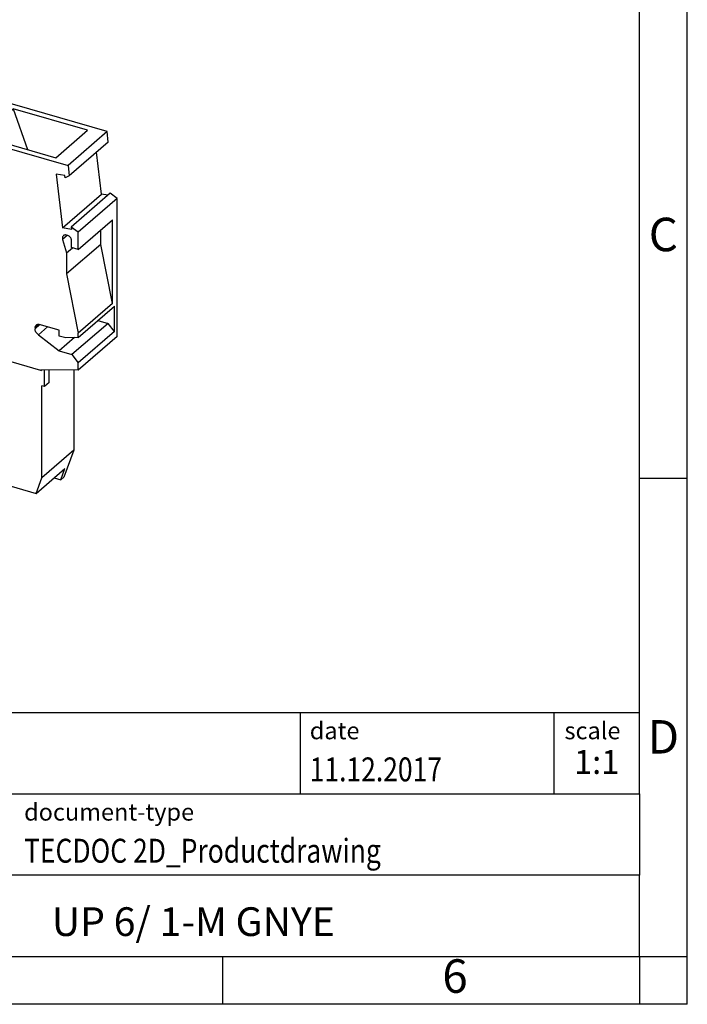
# Model space of a CAD drawing. Units: millimetres. Extents: x -214 to 83, y -3 to 207.
# Drawn here: x 13 to 83, y -3 to 100 of the extents above; entities that cross this region are included whole.
import ezdxf

# ---------------------------------------------------------------- set-up
doc = ezdxf.new("R2010")
doc.units = ezdxf.units.MM
doc.layers.add('1', color=7, linetype='Continuous')
doc.styles.add('CONVERTER_11', font='txt.shx', dxfattribs={"width": 0.9})
doc.styles.add('CONVERTER_12', font='txt.shx', dxfattribs={"width": 0.81})
doc.styles.add('CONVERTER_14', font='txt.shx', dxfattribs={"width": 0.72})

# ---------------------------------------------------------------- blocks, each defined once
blk = doc.blocks.new('UP_6_1_M_GNYE-select__1', base_point=(0.8692334140831, 50.12641955243124))
at = {"color": 7, "linetype": 'Continuous'}
for p, q in [((6.00668863799994, 92.57246489069482), (1.93168863879924, 89.04341137010908)), ((22.06831186008255, 87.93587364644259), (6.00668863799994, 92.57246489069482)), ((10.01038032847166, 88.37659092546284), (12.2681908504111, 90.33191219536697)), ((20.02770727299686, 88.09193274826303), (12.2681908504111, 90.33191219536697)), ((12.2681908504111, 90.33191219536697), (13.76847439479698, 86.05943835155026)), ((1.93168863879924, 89.04341137010908), (1.80083944258875, 88.01550309563787)), ((1.93168863879924, 89.04341137010908), (17.99331186088231, 84.40682012585727)), ((9.249668220517, 88.75694697923613), (7.72938864134859, 87.99680718932635)), ((10.01038032847166, 88.37659092546284), (9.249668220517, 88.75694697923613)), ((9.249668220517, 88.75694697923613), (9.24966822051113, 87.3073780774921)), ((1.80083944258875, 88.01550309563787), (2.22411627831747, 87.57435162428463)), ((2.22411627831747, 87.57435162428463), (2.25285615492795, 87.80012264793007)), ((2.41010382888184, 87.7354215679001), (2.22411627831747, 87.57435162428463)), ((2.25285615492795, 87.80012264793007), (3.17259624903858, 87.42168666894528)), ((7.72938864134859, 87.99680718932635), (9.17895754310562, 87.27202273877421)), ((10.39085876516184, 87.03447199779373), (10.01038032847166, 88.37659092546284)), ((16.70270727363263, 85.21239828053793), (20.02770727299686, 88.09193274826303)), ((22.06831186008255, 87.93587364644259), (17.99331186088231, 84.40682012585727)), ((22.19916105627755, 86.83241955339344), (22.06831186008255, 87.93587364644259)), ((2.50504343233298, 82.17761116848331), (3.17259624903858, 87.42168666894528)), ((9.17895754310562, 87.27202273877421), (9.32134190692805, 87.34321492071591)), ((9.32134190692805, 87.34321492071591), (16.70270727363263, 85.21239828053793)), ((22.19916105627755, 86.83241955339344), (18.1241610570773, 83.30336603280811)), ((21.49495706661366, 81.40109998917004), (20.97646726485471, 85.7735356687148)), ((17.99331186088231, 84.40682012585727), (18.1241610570773, 83.30336603280811)), ((2.77969469929762, 84.33518124371888), (0.86923341411911, 82.68067323740614)), ((1.58530333799138, 82.55604714756284), (2.67314268700581, 83.49814365927428)), ((2.7018825636048, 83.72391468291072), (1.6140432146028, 82.78181817121005)), ((17.6721443447374, 83.34895755558065), (16.75240425075324, 83.50153376735773)), ((16.75240425075324, 83.50153376735773), (17.41995706741339, 77.87204646858471)), ((0.86923341411911, 82.68067323740614), (1.6140432146028, 82.78181817121005)), ((0.86923341411911, 82.68067323740614), (0.8692334140831, 74.064767404192)), ((1.6140432146028, 82.78181817121005), (1.58530333799138, 82.55604714756284)), ((1.58530333799138, 82.55604714756284), (2.50504343233298, 82.17761116848331)), ((17.70088422134594, 83.1065935564425), (17.6721443447374, 83.34895755558065)), ((18.1241610570773, 83.30336603280811), (17.70088422134594, 83.1065935564425)), ((17.41995706741339, 77.87204646858471), (21.49495706661366, 81.40109998917004)), ((22.3859572842193, 81.49088777649482), (18.31095728501906, 77.9618342559095)), ((22.15570954149923, 81.29148738208681), (21.49495706661366, 81.40109998917004)), ((23.13076689395677, 80.95972684002663), (22.3859572842193, 81.49088777649482)), ((23.13076689395677, 80.95972684002663), (19.05576689475657, 77.43067331944134)), ((23.13076689389644, 66.5310151643985), (23.13076689395677, 80.95972684002663)), ((19.05576689474906, 75.63471745399806), (22.6307668940594, 78.73075827268144)), ((22.63076689402285, 69.98390169442733), (22.6307668940594, 78.73075827268144)), ((18.33969716162854, 77.71947025676903), (17.41995706741339, 77.87204646858471)), ((18.31095728501906, 77.9618342559095), (18.33969716162854, 77.71947025676903)), ((19.05576689475657, 77.43067331944134), (18.31095728501906, 77.9618342559095)), ((19.05576689474906, 75.63471745399806), (19.05576689475657, 77.43067331944134)), ((21.41833132867131, 76.15721025960346), (21.41833132867769, 77.68075827235434)), ((17.41932813333074, 76.66883149641936), (17.84333132936988, 75.27442272870822)), ((17.92993386976161, 77.09137565803947), (17.83012005148839, 77.12018942545652)), ((21.41833132867131, 76.15721025960346), (17.84333132936064, 73.06116944092014)), ((18.36294657167692, 75.83471745395951), (18.36294657167983, 76.53336295616978)), ((22.63076689402285, 69.98390169442733), (21.41833132867131, 76.15721025960346)), ((17.84333132936988, 75.27442272870822), (18.45846460551493, 75.80714377269217)), ((17.84333132936988, 75.27442272870822), (17.84333132936064, 73.06116944092014)), ((19.05576689474906, 75.63471745399806), (18.36294657167692, 75.83471745395951)), ((0.8692334140831, 74.064767404192), (2.81779057145725, 73.50226740466601)), ((2.81779057145725, 73.50226740466601), (2.81779057066817, 67.48339084252757)), ((17.84333132936064, 73.06116944092014), (19.05576689471251, 66.8878608757425)), ((22.63076689402285, 69.98390169442733), (19.05576689471251, 66.8878608757425)), ((19.05576689471059, 66.43319753875417), (22.83076689398236, 69.70244343820295)), ((22.83076689397134, 67.06106595665126), (22.83076689398236, 69.70244343820295)), ((21.10576689417721, 68.20854961648108), (22.18124784109427, 67.89808500945543)), ((7.79743664477306, 66.04589084222044), (2.81779057066817, 67.48339084252757)), ((14.55243479474093, 67.4733899173672), (14.55243479474036, 67.33428052741506)), ((17.06390846587905, 67.18140261940079), (14.98544749666277, 67.78140261928507)), ((17.06390846587652, 66.57518483674949), (17.06390846587905, 67.18140261940079)), ((22.18124784109427, 67.89808500945543), (18.40624784182218, 64.62883911000662)), ((22.83076689397134, 67.06106595665126), (19.05576689469957, 63.7918200572021)), ((19.05576689471059, 66.43319753875417), (19.05576689471251, 66.8878608757425)), ((22.83076689397134, 67.06106595665126), (22.18124784109427, 67.89808500945543)), ((6.49045027135846, 60.43317626635988), (6.49045027138351, 66.42318530937523)), ((7.79743664476901, 65.09978279241142), (7.79743664477306, 66.04589084222044)), ((14.89509996271226, 66.68943119779465), (17.06390846587001, 65.01633910993189)), ((17.75672878894859, 66.37518483678807), (17.06390846587652, 66.57518483674949)), ((18.68060999805994, 66.41644370748517), (17.06390846587001, 65.01633910993189)), ((19.05576689471059, 66.43319753875417), (17.75672878894859, 66.37518483678807)), ((23.13076689389644, 66.5310151643985), (19.05576689469626, 63.00196164381323)), ((15.15865257741002, 62.9747827928212), (7.79743664476901, 65.09978279241142)), ((8.13589853867553, 64.8945210680406), (8.13589853867599, 65.00207725965774)), ((8.13589853867553, 64.8945210680406), (8.17243664528498, 64.92616399657825)), ((8.17243664528497, 64.7476113549272), (8.13589853867553, 64.8945210680406)), ((8.172436645285, 64.99152961681725), (8.17243664528355, 53.2936667720211)), ((17.06390846587001, 65.01633910993189), (18.40624784182218, 64.62883911000662)), ((18.40624784182218, 64.62883911000662), (19.05576689469957, 63.7918200572021)), ((15.15865257741034, 63.05486543884019), (15.15865257741002, 62.9747827928212)), ((19.05576689469626, 63.00196164381323), (15.15865257741034, 63.05486543884019)), ((15.15865257741002, 62.9747827928212), (15.2496969138147, 63.05362950103861)), ((15.53365257792621, 61.3011639967046), (15.53365257792625, 63.04977476878602)), ((16.00865257723761, 61.71252606300569), (16.00865257724318, 63.04332658673239)), ((18.59884495553091, 63.00816441403104), (18.59884495549594, 54.64281648185761)), ((19.05576689469626, 63.00196164381323), (19.05576689469957, 63.7918200572021)), ((15.53365257792621, 61.3011639967046), (15.27384495677416, 61.37616399669013)), ((15.27384495677389, 51.76328201468235), (15.27384495677416, 61.37616399669013)), ((16.00865257723761, 61.71252606300569), (15.53365257792621, 61.3011639967046)), ((8.17243664528438, 59.94762862360502), (6.49045027135846, 60.43317626635988)), ((18.59884495549594, 54.64281648185761), (15.27384495677389, 51.76328201468235)), ((18.59884495549594, 54.64281648185761), (17.55961447087474, 51.82512502816437)), ((8.17243664528355, 53.2936667720211), (8.60544934721815, 51.86962866632057)), ((14.67013181151115, 50.12641955243124), (17.67013181094522, 52.72449576394813)), ((17.23461447158586, 51.54366677247973), (17.67013181094522, 52.72449576394813)), ((8.60544934721815, 51.86962866632057), (14.67013181151115, 50.12641955243124)), ((14.67013181151115, 50.12641955243124), (15.27384495677389, 51.76328201468235)), ((16.53862457214066, 51.74458175033068), (17.23461447158586, 51.54366677247973)), ((17.23461447158586, 51.54366677247973), (17.55961447087474, 51.82512502816437))]:
    blk.add_line(p, q, dxfattribs=at)
at = {"color": 2, "linetype": 'Continuous'}
for p, q in [((17.91291354553139, 77.09628900242622), (17.41932813333074, 76.66883149641936)), ((14.92358853916844, 67.79481848882911), (14.55243479474093, 67.4733899173672)), ((15.04790706028751, 67.7633720963536), (14.55243479474036, 67.33428052741506)), ((15.8633618372975, 67.5279705789048), (14.89509996271226, 66.68943119779465))]:
    blk.add_line(p, q, dxfattribs=at)
at = {"color": 7, "linetype": 'Continuous'}
for points, knots in [([(17.50279321608723, 77.06514119653266), (17.48032568200699, 77.0412335141231), (17.43432319525508, 76.99228228885984), (17.40035052995893, 76.89229765608039), (17.39235430999201, 76.78140331211011), (17.41012332632911, 76.70724656478113), (17.41932813333074, 76.66883149641936)], [0, 0, 0, 0, 0.0974301069676702, 0.1994891075895953, 0.3091287353510448, 0.4269691443131053, 0.4269691443131053, 0.4269691443131053, 0.4269691443131053]), ([(17.83012005148839, 77.12018942545652), (17.79958974422678, 77.12722982577186), (17.74036382306883, 77.14088752448983), (17.65133154744819, 77.13641403540632), (17.56909431191991, 77.11344942093055), (17.5246495379121, 77.08106612935086), (17.50279321608723, 77.06514119653266)], [0, 0, 0, 0, 0.0935705952253671, 0.1815181364263843, 0.2647690945125251, 0.3453217745074892, 0.3453217745074892, 0.3453217745074892, 0.3453217745074892]), ([(18.36294657167983, 76.53336295616978), (18.35987219742564, 76.57251331869413), (18.35352930740754, 76.6532861336695), (18.30765927430369, 76.76993404797781), (18.2393897948176, 76.87914179870913), (18.1497913746238, 76.97308020430684), (18.04638944007444, 77.0484832341661), (17.96811566491163, 77.07731270565803), (17.92993386976161, 77.09137565803947)], [0, 0, 0, 0, 0.1172631642631849, 0.2419307378198245, 0.3712960139438692, 0.5017221147090188, 0.6293737711449321, 0.7509434390795252, 0.7509434390795252, 0.7509434390795252, 0.7509434390795252]), ([(14.55243479474093, 67.4733899173672), (14.5565317321234, 67.52332643905027), (14.56441047050385, 67.61935813664806), (14.62772817756556, 67.69165292407094), (14.65812066126161, 67.72635439036124)], [0, 0, 0, 0, 0.1459633086198721, 0.2806984683665715, 0.2806984683665715, 0.2806984683665715, 0.2806984683665715]), ([(14.89509996271226, 66.68943119779465), (14.84601786126512, 66.73241362581405), (14.74795118136495, 66.81829309825214), (14.641195049668, 66.98034658530855), (14.56755887129713, 67.15390825147576), (14.5573675929602, 67.2754510891911), (14.55243479474036, 67.33428052741506)], [0, 0, 0, 0, 0.19488628611335, 0.3893853872103609, 0.5771181846279354, 0.753224323151986, 0.753224323151986, 0.753224323151986, 0.753224323151986]), ([(14.65812066126161, 67.72635439036124), (14.67997698308648, 67.74227932317945), (14.72442175709431, 67.77466261475914), (14.8066589926226, 67.79762722923488), (14.89569126824321, 67.8021007183184), (14.95491718940116, 67.78844301960041), (14.98544749666277, 67.78140261928507)], [0, 0, 0, 0, 0.0805526799949806, 0.163803638081119, 0.2517511792821363, 0.3453217745074841, 0.3453217745074841, 0.3453217745074841, 0.3453217745074841])]:
    blk.add_open_spline(points, degree=3, knots=knots, dxfattribs=at)
blk = doc.blocks.new('AllgSicht1', base_point=(11.99999999989232, 70.00000000005002))
blk.add_blockref('UP_6_1_M_GNYE-select__1', (0.8692334140831, 50.12641955243124))
blk = doc.blocks.new('_rahmen', base_point=(77.64939285688858, -3.26458445915307))
at = {"layer": '1', "color": 6, "linetype": 'Continuous'}
for p, q in [((77.64939285688948, 51.73541554084716), (77.64939285688898, 101.735415540847)), ((77.64939285689027, 18.73541554084704), (77.64939285688948, 51.73541554084716)), ((-51.89541166986143, 27.23541554084704), (77.64939285689027, 27.23541554084704)), ((-15.49541166986151, 18.73541554084704), (77.64939285689027, 18.73541554084704)), ((77.64939285689027, 18.73541554084704), (77.64939285688988, 10.23541554084704)), ((77.64939285688858, 1.73541554084704), (77.64939285688988, 10.23541554084704)), ((-15.49541166986151, 1.73541554084693), (34.14939285688857, 1.73541554084704)), ((34.14939285688857, 1.73541554084704), (77.64939285688858, 1.73541554084704))]:
    blk.add_line(p, q, dxfattribs=at)
at = {"layer": '1', "color": 2, "linetype": 'Continuous'}
for p, q in [((82.64939285688757, 51.73541554084716), (82.64939285688757, 101.735415540847)), ((77.64939285688948, 51.73541554084716), (82.64939285688757, 51.73541554084716)), ((82.64939285688757, 1.73541554084704), (82.64939285688757, 51.73541554084716)), ((34.14939285688857, -3.26458445915307), (34.14939285688857, 1.73541554084704)), ((77.64939285688858, 1.73541554084704), (82.64939285688757, 1.73541554084704)), ((77.64939285688858, 1.73541554084704), (77.64939285688858, -3.26458445915307)), ((82.64939285688757, -3.26458445915307), (82.64939285688757, 1.73541554084704)), ((34.14939285688857, -3.26458445915307), (-15.85060714311143, -3.26458445915307)), ((77.64939285688858, -3.26458445915307), (34.14939285688857, -3.26458445915307)), ((82.64939285688757, -3.26458445915307), (77.64939285688858, -3.26458445915307))]:
    blk.add_line(p, q, dxfattribs=at)
at = {"layer": '1', "color": 7, "linetype": 'Continuous'}
for p, q in [((42.23098457521147, 27.23541554084704), (42.23098457521147, 18.73541554084704)), ((68.73098457521107, 27.23541554084704), (68.73098457521107, 18.73541554084704)), ((77.64939285688988, 10.23541554084704), (-15.49541166986151, 10.23541554084704))]:
    blk.add_line(p, q, dxfattribs=at)
at = {"layer": '1', "color": 3, "style": 'CONVERTER_12', "width": 0.81}
for s, p in [('11.12.2017', (43.23098457521147, 20.03541554084694)), ('TECDOC 2D_Productdrawing', (13.40458833013858, 11.53541554084694))]:
    blk.add_text(s, height=2.5, dxfattribs=at).set_placement(p)
at = {"layer": '1', "color": 7, "attachment_point": 5, "line_spacing_factor": 1.20048019207683}
for s, insert, char_height, style in [('C', (80.14939285688757, 76.73541554084895), 3.5, 'CONVERTER_11'), ('D', (80.14939285688757, 24.23541554084704), 3.5, 'CONVERTER_11'), ('UP 6/ 1-M GNYE', (31.07699059351407, 4.98541554084727), 3, 'CONVERTER_12'), ('6', (58.39939285688777, -0.76458445915307), 3.5, 'CONVERTER_11')]:
    blk.add_mtext(s, dxfattribs=dict(at, insert=insert, char_height=char_height, style=style))
at = {"layer": '1', "color": 2, "char_height": 1.8, "attachment_point": 1, "style": 'CONVERTER_11'}
for s, insert, line_spacing_factor in [('date', (43.23098457521147, 26.23541554084696), 1.32052821128451), ('scale', (69.83098457521129, 26.23541554084704), 1.20048019207683), ('document-type', (13.40458833013858, 17.73541554084696), 1.20048019207683)]:
    blk.add_mtext(s, dxfattribs=dict(at, insert=insert, line_spacing_factor=line_spacing_factor))
at = {"layer": '1', "color": 3, "insert": (73.19018871605088, 20.03541554084714), "char_height": 2.5, "attachment_point": 8, "line_spacing_factor": 1.32052821128451, "style": 'CONVERTER_14'}
blk.add_mtext('1:1', dxfattribs=at)
blk = doc.blocks.new('_punkt', base_point=(77.64939285688858, 1.73541554084704))
at = {"layer": '1', "color": 2, "linetype": 'Continuous'}
for q in [(77.64939285688858, -3.26458445915307), (82.64939285688757, 1.73541554084704)]:
    blk.add_line((77.64939285688858, 1.73541554084704), q, dxfattribs=at)
blk = doc.blocks.new('A4I_CS', base_point=(77.64939285688858, -3.26458445915307))
at = {"layer": '1'}
for name, p in [('_rahmen', (77.64939285688858, -3.26458445915307)), ('_punkt', (77.64939285688858, 1.73541554084704))]:
    blk.add_blockref(name, p, dxfattribs=at)
blk = doc.blocks.new('1')
for name, p in [('A4I_CS', (77.64939285688858, -3.26458445915307)), ('AllgSicht1', (11.99999999989232, 70.00000000005002))]:
    blk.add_blockref(name, p)

msp = doc.modelspace()

# ---------------------------------------------------------------- block references
at = {"layer": '1'}
msp.add_blockref('1', (0, 0), dxfattribs=at)

doc.saveas('drawing.dxf')
